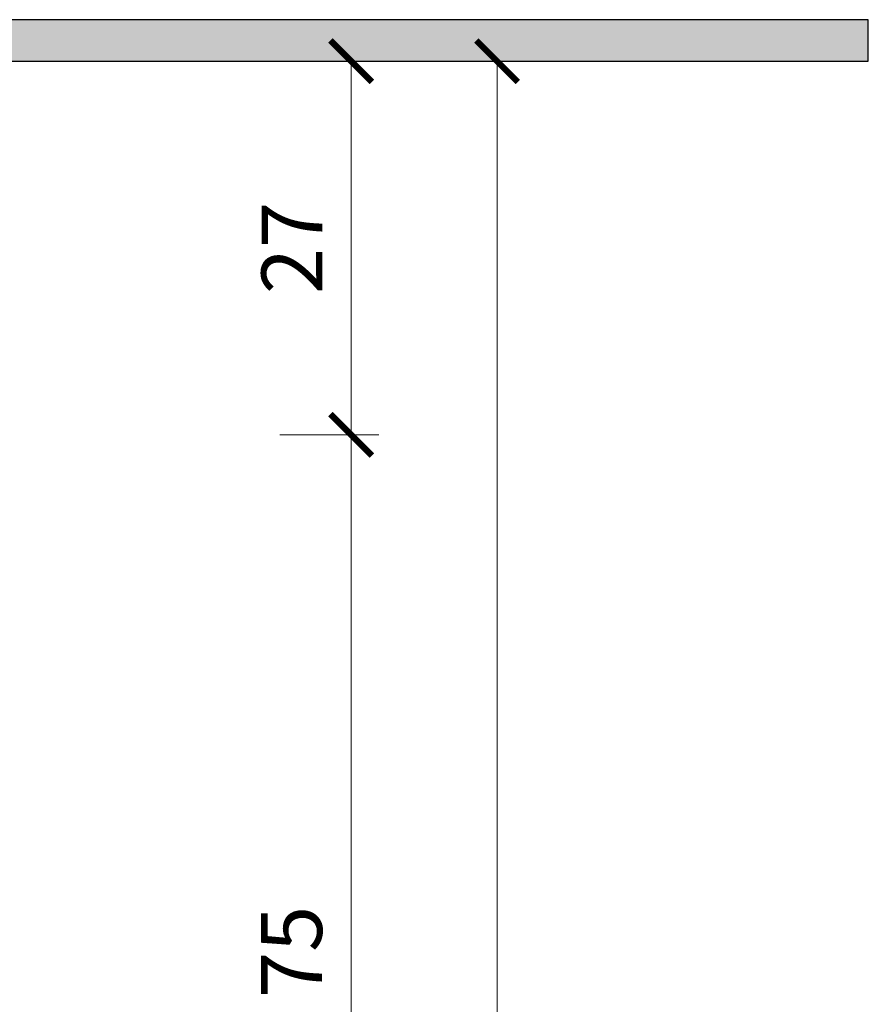
# Model space of a CAD drawing. Units: millimetres. Extents: x -3781 to 3448, y 10854 to 27988.
# Drawn here: x 402 to 463, y 12385 to 12456 of the extents above; entities that cross this region are included whole.
import ezdxf

# ---------------------------------------------------------------- set-up
doc = ezdxf.new("R2010")
doc.units = ezdxf.units.MM
doc.layers.get('DEFPOINTS').update_dxf_attribs({"color": 254, "lineweight": 30})
for name, color, linetype, lineweight in [('TOPWET_KOTY', 30, 'Continuous', 13), ('TOPWET_TENKOU', 142, 'Continuous', 13), ('TOPWET_TLUSTOU', 142, 'Continuous', 30)]:
    doc.layers.add(name, color=color, linetype=linetype, lineweight=lineweight)
doc.styles.add('REGULAR_ARIAL_NARROW', font='ARIALN.TTF')
doc.dimstyles.new('ISO-TW 1-2', dxfattribs={"dimscale": 2, "dimtxt": 2.2, "dimasz": 1.5, "dimexe": 1, "dimexo": 0, "dimgap": 0.75, "dimtad": 1, "dimdec": 0, "dimtxsty": 'REGULAR_ARIAL_NARROW', "dimblk": 'ARCHTICK', "dimcen": 0.5, "dimclrd": 256, "dimclre": 256, "dimclrt": 256, "dimadec": 0, "dimazin": 0, "dimtfac": 1, "dimtdec": 0, "dimtmove": 1, "dimatfit": 3, "dimldrblk": 'DOT', "dimfxl": 1, "dimtfill": 1, "dimtzin": 0, "dimlwd": -1, "dimlwe": -1, "dimarcsym": 0})

# ---------------------------------------------------------------- blocks, each defined once
blk = doc.blocks.new('_ArchTick')
at = {"color": 0, "linetype": 'ByBlock', "const_width": 0.15}
blk.add_lwpolyline([(-0.5, -0.5), (0.5, 0.5)], dxfattribs=at)
blk = doc.blocks.new('*D344')
at = {"layer": 'DEFPOINTS', "color": 0, "ltscale": 30, "transparency": 16777216}
for p in [(416.888, 12453.113), (420.865, 12426.113), (426.024, 12426.113)]:
    blk.add_point(p, dxfattribs=at)
at = {"layer": 'TOPWET_KOTY', "ltscale": 30, "transparency": 16777216}
for p, q in [((416.888, 12453.113), (428.024, 12453.113)), ((426.024, 12453.113), (426.024, 12426.113)), ((420.865, 12426.113), (428.024, 12426.113))]:
    blk.add_line(p, q, dxfattribs=at)
at = {"layer": 'TOPWET_KOTY', "ltscale": 30, "transparency": 16777216, "xscale": 3, "yscale": 3, "zscale": 3}
for p, rotation in [((426.024, 12453.113), 90), ((426.024, 12426.113), 270)]:
    blk.add_blockref('_ArchTick', p, dxfattribs=dict(at, rotation=rotation))
at = {"layer": 'TOPWET_KOTY', "ltscale": 30, "transparency": 16777216, "insert": (422.315, 12439.613), "char_height": 4.4, "attachment_point": 5, "rotation": 90, "style": 'REGULAR_ARIAL_NARROW', "bg_fill": 3, "box_fill_scale": 1.1, "bg_fill_color": 256, "bg_fill_true_color": 13158600, "bg_fill_transparency": 0}
blk.add_mtext('27', dxfattribs=at)
blk = doc.blocks.new('_Dot')
at = {"color": 0, "linetype": 'ByBlock', "lineweight": -2}
blk.add_line((-0.5, 0), (-1, 0), dxfattribs=at)
at = {"color": 0, "linetype": 'ByBlock', "const_width": 0.5}
blk.add_lwpolyline([(-0.25, 0, 1), (0.25, 0, 1)], format="xyb", close=True, dxfattribs=at)
blk = doc.blocks.new('*D346')
at = {"layer": 'DEFPOINTS', "color": 0, "ltscale": 30, "transparency": 16777216}
for p in [(416.888, 12453.113), (420.865, 12271.113), (436.567, 12271.113)]:
    blk.add_point(p, dxfattribs=at)
at = {"layer": 'TOPWET_KOTY', "ltscale": 30, "transparency": 16777216}
for p, q in [((416.888, 12453.113), (438.567, 12453.113)), ((436.567, 12453.113), (436.567, 12271.113)), ((420.865, 12271.113), (438.567, 12271.113))]:
    blk.add_line(p, q, dxfattribs=at)
at = {"layer": 'TOPWET_KOTY', "ltscale": 30, "transparency": 16777216, "xscale": 3, "yscale": 3, "zscale": 3}
for p, rotation in [((436.567, 12453.113), 90), ((436.567, 12271.113), 270)]:
    blk.add_blockref('_ArchTick', p, dxfattribs=dict(at, rotation=rotation))
at = {"layer": 'TOPWET_KOTY', "ltscale": 30, "transparency": 16777216, "insert": (432.821, 12362.113), "char_height": 4.4, "attachment_point": 5, "rotation": 90, "style": 'REGULAR_ARIAL_NARROW', "bg_fill": 3, "box_fill_scale": 1.1, "bg_fill_color": 256, "bg_fill_true_color": 13158600, "bg_fill_transparency": 0}
blk.add_mtext('182', dxfattribs=at)
blk = doc.blocks.new('*D347')
at = {"layer": 'DEFPOINTS', "color": 0, "ltscale": 30, "transparency": 16777216}
for p in [(420.865, 12426.113), (426.024, 12426.113), (420.865, 12351.37)]:
    blk.add_point(p, dxfattribs=at)
at = {"layer": 'TOPWET_KOTY', "ltscale": 30, "transparency": 16777216}
for p, q in [((420.865, 12426.113), (428.024, 12426.113)), ((426.024, 12351.37), (426.024, 12426.113)), ((420.865, 12351.37), (428.024, 12351.37))]:
    blk.add_line(p, q, dxfattribs=at)
at = {"layer": 'TOPWET_KOTY', "ltscale": 30, "transparency": 16777216, "xscale": 3, "yscale": 3, "zscale": 3}
for p, rotation in [((426.024, 12426.113), 90), ((426.024, 12351.37), 270)]:
    blk.add_blockref('_ArchTick', p, dxfattribs=dict(at, rotation=rotation))
at = {"layer": 'TOPWET_KOTY', "ltscale": 30, "transparency": 16777216, "insert": (422.287, 12388.741), "char_height": 4.4, "attachment_point": 5, "rotation": 90, "style": 'REGULAR_ARIAL_NARROW', "bg_fill": 3, "box_fill_scale": 1.1, "bg_fill_color": 256, "bg_fill_true_color": 13158600, "bg_fill_transparency": 0}
blk.add_mtext('75', dxfattribs=at)

msp = doc.modelspace()

# ---------------------------------------------------------------- hatches: boundary and pattern name
at = {"layer": 'TOPWET_TENKOU', "ltscale": 40}
h = msp.add_hatch(dxfattribs=at)
h.set_pattern_fill('DOTS', color=256, scale=0.5, angle=60)
h.set_pattern_definition([(60, (-18, -8787.2727), (-0.488970164, 0.740578832), [0, -0.79375])])
h.paths.add_polyline_path([(224.888, 12456.113), (188.888, 12456.113), (188.888, 12453.113), (226.388, 12453.113, -0.414214), (227.388, 12452.113), (227.388, 12448.277, 0.198912), (227.681, 12447.57), (228.095, 12447.156, -0.198912), (228.388, 12446.448), (228.388, 12435.027), (230.388, 12435.613), (229.681, 12436.32, -0.198912), (229.388, 12437.027), (229.388, 12451.198, 0.198912), (229.095, 12451.906), (227.888, 12453.113, 0.414214)])
h.paths.add_polyline_path([(463.388, 12456.113), (371.888, 12456.113, 0.414214), (368.888, 12453.113), (367.681, 12451.906, 0.198912), (367.388, 12451.198), (367.388, 12437.027, -0.198912), (367.095, 12436.32), (366.388, 12435.613), (368.388, 12435.027), (368.388, 12446.448, -0.198912), (368.681, 12447.156), (369.095, 12447.57, 0.198912), (369.388, 12448.277), (369.388, 12452.113, -0.414214), (370.388, 12453.113), (463.388, 12453.113)])
h.paths.add_polyline_path([(188.888, 12456.113), (133.388, 12456.113), (133.388, 12453.113), (188.888, 12453.113)])

# ---------------------------------------------------------------- linework, layer by layer
at = {"layer": 'TOPWET_TENKOU', "ltscale": 30}
msp.add_lwpolyline([(463.388, 12456.113), (463.388, 12453.113), (370.388, 12453.113, 0.414214), (369.388, 12452.113), (369.388, 12448.277, -0.198912), (369.095, 12447.57), (368.681, 12447.156, 0.198912), (368.388, 12446.448), (368.388, 12435.027), (366.388, 12435.613), (367.095, 12436.32, 0.198912), (367.388, 12437.027), (367.388, 12451.198, -0.198912), (367.681, 12451.906), (368.888, 12453.113, -0.414214), (371.888, 12456.113)], format="xyb", close=True, dxfattribs=at)

# ---------------------------------------------------------------- next in the draw order: dimensions: what is measured, and where the dimension line sits
at = {"layer": 'TOPWET_KOTY', "ltscale": 30}
dim = msp.add_linear_dim(base=(426.024, 12426.113), p1=(416.888, 12453.113), p2=(420.865, 12426.113), angle=90, dimstyle='ISO-TW 1-2', dxfattribs=at)
dim.commit()
dim.dimension.update_dxf_attribs({"geometry": '*D344', "text_midpoint": (422.315, 12439.613)})

# ---------------------------------------------------------------- next in the draw order: dimensions: what is measured, and where the dimension line sits
dim = msp.add_linear_dim(base=(436.567, 12271.113), p1=(416.888, 12453.113), p2=(420.865, 12271.113), angle=90, dimstyle='ISO-TW 1-2', dxfattribs=at)
dim.commit()
dim.dimension.update_dxf_attribs({"geometry": '*D346', "text_midpoint": (432.821, 12362.113)})

# ---------------------------------------------------------------- next in the draw order: dimensions: what is measured, and where the dimension line sits
dim = msp.add_linear_dim(base=(426.024, 12426.113), p1=(420.865, 12351.37), p2=(420.865, 12426.113), angle=90, dimstyle='ISO-TW 1-2', dxfattribs=at)
dim.commit()
dim.dimension.update_dxf_attribs({"geometry": '*D347', "text_midpoint": (422.287, 12388.741)})

# ---------------------------------------------------------------- next in the draw order: linework, layer by layer
at = {"layer": 'TOPWET_TLUSTOU', "ltscale": 40}
msp.add_lwpolyline([(364.888, 12370.113), (365.13, 12426.113, 0.647279), (366.638, 12429.436), (366.638, 12431.113), (370.388, 12431.113), (372.388, 12433.113), (372.388, 12443.113), (374.388, 12445.113), (374.388, 12449.113), (376.388, 12449.113), (376.388, 12447.113), (377.388, 12447.113), (377.888, 12447.613), (377.888, 12449.113), (397.388, 12449.113, 0.414214), (400.388, 12452.113), (400.388, 12453.113), (463.388, 12453.113), (463.388, 12456.113), (371.888, 12456.113, 0.414214), (368.888, 12453.113), (368.888, 12453.113), (368.888, 12453.113), (368.888, 12453.113)], format="xyb", dxfattribs=at)

doc.saveas('drawing.dxf')
